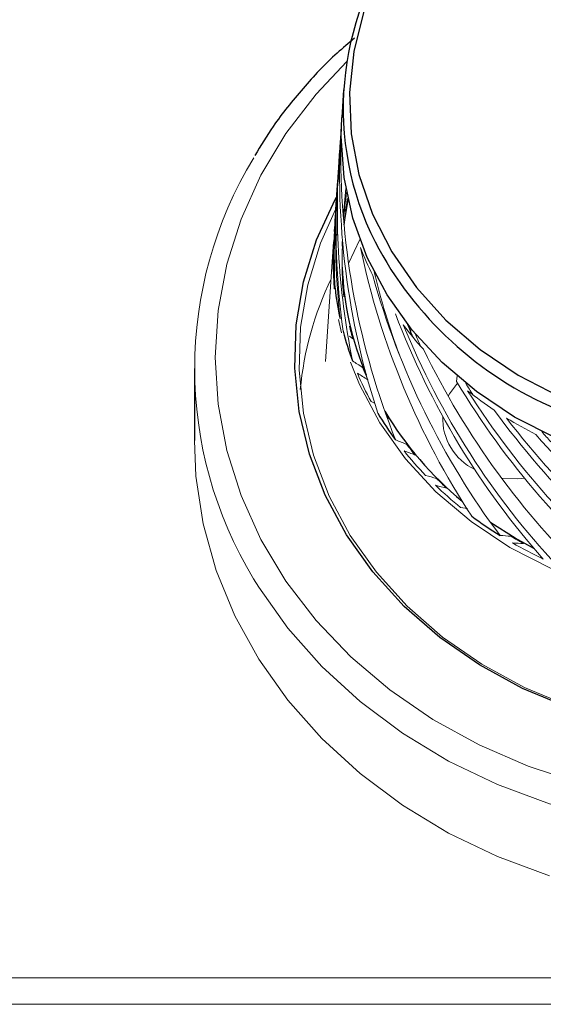
# Model space of a CAD drawing. Units: inches. Extents: x 100 to 208, y -2 to 74.
# Drawn here: x 149 to 150, y 11 to 14 of the extents above; entities that cross this region are included whole.
import ezdxf

# ---------------------------------------------------------------- set-up
doc = ezdxf.new("R2010")
doc.units = ezdxf.units.IN
doc.header["$MEASUREMENT"] = 0

msp = doc.modelspace()

# ---------------------------------------------------------------- linework, layer by layer
at = {"color": 7, "linetype": 'Continuous', "lineweight": 25}
for p, q in [((149.60958, 13.45113), (149.60522, 13.38509)), ((149.60372, 13.33953), (149.60522, 13.38509)), ((149.59877, 13.28735), (149.59577, 13.24191)), ((149.59209, 13.10624), (149.5942, 13.10367)), ((149.60682, 13.07762), (149.60737, 13.08837)), ((149.25264, 12.78478), (149.25264, 12.61255))]:
    msp.add_line(p, q, dxfattribs=at)
at = {"color": 7, "linetype": 'Continuous', "lineweight": 18}
for p, q in [((149.59454, 13.22323), (149.59151, 13.17736)), ((149.58408, 13.04145), (149.58791, 13.11492)), ((149.58561, 13.08794), (149.5667, 12.80146)), ((149.64862, 13.09328), (149.62178, 13.03542)), ((149.5872, 12.97515), (149.58408, 13.04145)), ((149.60512, 12.87007), (149.59792, 12.90216)), ((149.6318, 12.85549), (149.62354, 12.86191)), ((149.88131, 12.76723), (149.88013, 12.75313)), ((149.67564, 12.70548), (149.6853, 12.70054)), ((149.88969, 12.45232), (149.90591, 12.44948)), ((152.72404, 11.32726), (102.81424, 11.32726)), ((152.73185, 11.26367), (102.80643, 11.26367))]:
    msp.add_line(p, q, dxfattribs=at)
at = {"color": 7, "linetype": 'Continuous', "lineweight": 25, "flags": 128}
for points in [[(149.65849, 13.63941), (149.6341, 13.54298), (149.62391, 13.44474), (149.62808, 13.34618), (149.64654, 13.24881), (149.67902, 13.15411), (149.72502, 13.06353), (149.78383, 12.97845), (149.85456, 12.90017), (149.93613, 12.82988), (150.0273, 12.76866), (150.12667, 12.71743)], [(150.11835, 12.61759), (150.01899, 12.66853), (149.9276, 12.72925), (149.84551, 12.79886), (149.77391, 12.87637), (149.71385, 12.96063), (149.6662, 13.05041), (149.63166, 13.14441), (149.61073, 13.24125), (149.60372, 13.33953), (149.60372, 13.33953)], [(150.14765, 11.97348), (150.03776, 12.0193), (149.93474, 12.07545), (149.83994, 12.14118), (149.7546, 12.21566), (149.67982, 12.29789), (149.61659, 12.38682), (149.56572, 12.48129), (149.52787, 12.58005), (149.50356, 12.68183), (149.49308, 12.7853), (149.49657, 12.8891), (149.514, 12.9919), (149.54513, 13.09233), (149.58956, 13.1891), (149.59266, 13.19482)], [(149.61086, 13.12801), (149.61316, 13.1457), (149.62051, 13.18782)], [(150.06614, 12.35319), (150.02038, 12.37837), (149.96182, 12.41553)]]:
    msp.add_lwpolyline(points, dxfattribs=at)
at = {"color": 7, "linetype": 'Continuous', "lineweight": 18, "flags": 128}
for points in [[(150.17501, 11.79301), (150.05163, 11.83317), (149.93389, 11.88405), (149.82306, 11.94509), (149.72036, 12.01562), (149.62692, 12.09486), (149.54376, 12.18195), (149.47178, 12.27594), (149.41179, 12.37579), (149.36443, 12.48042), (149.33023, 12.58867), (149.30956, 12.69936), (149.30264, 12.81127), (149.30956, 12.92319), (149.33023, 13.03387), (149.36443, 13.14212), (149.41179, 13.24675), (149.47178, 13.3466), (149.54376, 13.44059), (149.61738, 13.51859)], [(150.15154, 11.97599), (150.04267, 12.02139), (149.94062, 12.07701), (149.8467, 12.14213), (149.76216, 12.21591), (149.68808, 12.29738), (149.62543, 12.38548), (149.57503, 12.47906), (149.53755, 12.57691), (149.51345, 12.67774), (149.50307, 12.78024), (149.50654, 12.88308), (149.5238, 12.98491), (149.55464, 13.08441), (149.59075, 13.16525)], [(149.58729, 13.11208), (149.5881, 13.12123), (149.58827, 13.12308)], [(151.50109, 12.79206), (151.48245, 12.74642), (151.43383, 12.6548), (151.37254, 12.56883), (151.29947, 12.48974), (151.2157, 12.4187), (151.12245, 12.35674), (151.02106, 12.30476), (150.91303, 12.26353), (150.79992, 12.23364), (150.68339, 12.21553), (150.56514, 12.20946), (150.44689, 12.21553), (150.33036, 12.23364), (150.21725, 12.26353), (150.10922, 12.30476), (150.00783, 12.35674), (149.91457, 12.4187), (149.8308, 12.48974), (149.75774, 12.56883), (149.69645, 12.6548), (149.64783, 12.74642), (149.62631, 12.79996)], [(149.8822, 12.7497), (149.86321, 12.7238), (149.86013, 12.71806)], [(150.10215, 11.57104), (149.97833, 11.61693), (149.86073, 11.67338), (149.75059, 11.73978), (149.64909, 11.81543), (149.5573, 11.89953), (149.47619, 11.99119), (149.40662, 12.08944), (149.34934, 12.19323), (149.30494, 12.30147), (149.2739, 12.413), (149.25655, 12.52665), (149.25264, 12.61255)], [(149.9878, 12.52208), (150.02646, 12.52073), (150.04242, 12.5224)], [(151.73358, 12.27779), (151.72366, 12.26166), (151.65409, 12.16342), (151.57298, 12.07176), (151.48119, 11.98765), (151.37969, 11.912), (151.26955, 11.8456), (151.15195, 11.78916), (151.02813, 11.74326), (150.8994, 11.70841), (150.76712, 11.68497), (150.63271, 11.67319), (150.49757, 11.67319), (150.36316, 11.68497), (150.23088, 11.70841), (150.10215, 11.74326), (149.97833, 11.78916), (149.86073, 11.8456), (149.75059, 11.912), (149.64909, 11.98765), (149.5573, 12.07176), (149.47619, 12.16342), (149.40662, 12.26166), (149.39438, 12.28164)]]:
    msp.add_lwpolyline(points, dxfattribs=at)
at = {"color": 7, "linetype": 'Continuous', "lineweight": 25}
for centre, radius, start, end in [((150.31777, 13.40658), 0.70891, 143.22313, 206.77643), ((150.31141, 13.04933), 0.70529, 181.83713, 203.3913), ((150.29783, 13.05552), 0.71292, 186.34578, 192.26714), ((150.31762, 13.06041), 0.73332, 194.75738, 200.56841), ((150.38385, 13.09342), 0.80753, 210.99722, 216.44643), ((150.42217, 13.1093), 0.83174, 210.89963, 230.54452), ((150.49711, 13.20763), 0.96928, 233.21559, 238.04014)]:
    msp.add_arc(centre, radius, start, end, dxfattribs=at)
at = {"color": 7, "linetype": 'Continuous', "lineweight": 18}
for centre, radius, start, end in [((150.29521, 13.32628), 0.69236, 175.75455, 181.6672), ((150.22237, 12.78478), 0.96887, 148.68943, 211.28573), ((150.30529, 13.04699), 0.70084, 168.12283, 170.68764), ((150.29011, 13.0547), 0.70516, 177.85694, 183.82171), ((150.34324, 13.33993), 0.74251, 200.97747, 206.62076), ((150.29029, 12.65884), 0.78787, 154.40135, 174.51805), ((150.29897, 13.04847), 0.69445, 185.054, 187.63451), ((150.3144, 13.0515), 0.71018, 193.47918, 196.02144), ((150.41621, 13.38591), 0.82899, 216.82617, 222.06971), ((150.34734, 13.0724), 0.76538, 202.99857, 208.64611), ((150.34043, 13.06054), 0.73776, 201.74809, 204.2266), ((150.49032, 13.46505), 0.93767, 231.48308, 236.3131), ((150.37741, 13.07985), 0.77951, 211.20308, 212.17919), ((149.98358, 12.6657), 0.13675, 178.07119, 243.94552), ((150.51979, 13.51096), 0.99223, 238.37464, 243.02587), ((150.41247, 13.10462), 0.82247, 217.5407, 219.84595), ((150.42345, 13.12394), 0.85754, 218.70791, 223.94309), ((150.45123, 13.14011), 0.87506, 224.99223, 227.20416), ((150.46232, 13.16287), 0.91257, 226.11229, 231.13476), ((150.5172, 13.22806), 0.98526, 239.00921, 241.05296), ((150.52531, 13.25453), 1.02402, 240.04135, 244.69238)]:
    msp.add_arc(centre, radius, start, end, dxfattribs=at)
at = {"color": 8, "linetype": 'Continuous', "lineweight": 25}
msp.add_arc((150.4622, 13.49626), 0.87837, 207.7548, 247.03264, dxfattribs=at)
at = {"color": 7, "linetype": 'Continuous', "lineweight": 18}
for centre, major_axis, ratio, start_param, end_param in [((150.5715, 13.1532), (-0.14774, 1.32924), 0.7221847, 1.3285383, 1.8554197), ((150.56727, 13.13395), (-0.04966, 1.33975), 0.7249203, 1.3837412, 1.3899033), ((150.56727, 13.13395), (-0.04966, 1.33975), 0.7249203, 1.3985579, 1.7936212), ((150.56301, 13.15275), (0.04959, 1.33805), 0.7249203, 1.4644284, 1.4705906), ((150.56301, 13.13395), (0.04966, 1.33975), 0.7249203, 1.4557984, 1.4619605), ((150.56301, 13.13395), (0.04966, 1.33975), 0.7249203, 1.4761902, 1.5069479), ((150.56301, 13.15275), (0.04959, 1.33805), 0.7249203, 1.4831905, 1.5139376), ((150.57564, 13.13531), (-0.2432, 1.31369), 0.7167856, 1.3096031, 1.8434252), ((150.55877, 13.13441), (0.14793, 1.33094), 0.7221847, 1.55351, 1.5844211), ((150.55878, 13.1532), (0.14774, 1.32924), 0.7221847, 1.5605215, 1.591426), ((150.56301, 13.15275), (0.04959, 1.33805), 0.7249203, 1.530998, 1.8077358), ((150.56301, 13.13395), (0.04966, 1.33975), 0.7249203, 1.5240107, 1.7700514), ((150.5589, 13.13536), (0.14489, 1.30353), 0.7221847, 1.5897124, 1.6441204), ((150.55877, 13.13441), (0.14793, 1.33094), 0.7221847, 1.6015627, 1.6085693), ((150.55878, 13.1532), (0.14774, 1.32924), 0.7221847, 1.6085693, 1.6155802), ((150.55486, 13.13624), (0.23819, 1.28664), 0.7167856, 1.6492514, 1.6991284), ((150.55877, 13.13441), (0.14793, 1.33094), 0.7221847, 1.6257354, 1.7459373), ((150.55878, 13.1532), (0.14774, 1.32924), 0.7221847, 1.6327773, 1.7836217), ((150.55464, 13.13531), (0.2432, 1.31369), 0.7167856, 1.7094036, 1.7202474), ((150.5589, 13.13536), (0.14489, 1.30353), 0.7221847, 1.6848652, 1.7643619), ((150.58332, 13.15717), (-0.41796, 1.25527), 0.698574, 1.4067531, 1.9405065), ((150.5868, 13.14051), (-0.49648, 1.21911), 0.686136, 1.4038062, 1.9376283), ((150.58295, 13.15804), (-0.40934, 1.22939), 0.698574, 1.4548728, 1.6158227), ((150.58991, 13.14299), (-0.56739, 1.17632), 0.6717448, 1.4424017, 1.9762238), ((150.58988, 13.16177), (-0.56667, 1.17483), 0.6717448, 1.4801548, 2.0139082), ((150.58937, 13.16255), (-0.55498, 1.15061), 0.6717448, 1.50358, 1.528924), ((150.59263, 13.14577), (-0.63112, 1.12932), 0.6555939, 1.4848728, 2.0186949), ((150.59492, 13.14883), (-0.68784, 1.07876), 0.6378606, 1.5312057, 2.0650278), ((150.5943, 13.14949), (-0.67367, 1.05655), 0.6378606, 1.5430823, 1.5694887), ((150.59488, 13.16761), (-0.68696, 1.07739), 0.6378606, 1.5689588, 2.1027122), ((150.59673, 13.1521), (-0.73782, 1.02521), 0.6187049, 1.5813321, 2.1151542), ((150.59669, 13.17088), (-0.73688, 1.02391), 0.6187049, 1.6190852, 2.1528386), ((150.59805, 13.15555), (-0.78143, 0.96911), 0.5982724, 1.6351662, 2.1689883), ((150.59737, 13.15606), (-0.76534, 0.94915), 0.5982724, 1.6398206, 1.6667733)]:
    msp.add_ellipse(centre, major_axis=major_axis, ratio=ratio, start_param=start_param, end_param=end_param, dxfattribs=at)
at = {"color": 7, "linetype": 'Continuous', "lineweight": 25}
msp.add_ellipse((150.5894, 13.14376), major_axis=(-0.5557, 1.1521), ratio=0.6717448, start_param=1.4680293, end_param=1.4933705, dxfattribs=at)
msp.add_open_spline([(149.63575, 13.57441), (149.62169, 13.56277), (149.57696, 13.52573), (149.51155, 13.45527), (149.44521, 13.37353), (149.41149, 13.31763), (149.39738, 13.29422)], degree=3, knots=[0, 0, 0, 0, 0.1443484, 0.4590433, 0.773479, 1, 1, 1, 1], dxfattribs=at)
at = {"color": 7, "linetype": 'Continuous', "lineweight": 18}
for points in [[(149.63105, 12.80278), (149.63907, 12.79755), (149.64712, 12.79236), (149.65518, 12.78718)], [(149.66765, 12.75781), (149.65934, 12.76296), (149.65106, 12.76815), (149.6428, 12.77336)], [(149.73427, 12.61369), (149.74294, 12.61026), (149.75162, 12.60685), (149.76032, 12.60347)], [(149.781, 12.57765), (149.77208, 12.58096), (149.76317, 12.5843), (149.75427, 12.58768)], [(149.806, 12.52886), (149.81478, 12.52635), (149.82358, 12.52388), (149.83239, 12.52144)], [(149.85673, 12.49801), (149.84771, 12.50037), (149.83869, 12.50275), (149.82969, 12.50518)], [(149.98405, 12.38527), (149.99266, 12.38463), (150.00127, 12.38402), (150.00989, 12.38345)], [(150.04033, 12.36589), (150.03153, 12.36634), (150.02273, 12.36682), (150.01394, 12.36733)]]:
    msp.add_open_spline(points, degree=3, dxfattribs=at)

doc.saveas('drawing.dxf')
